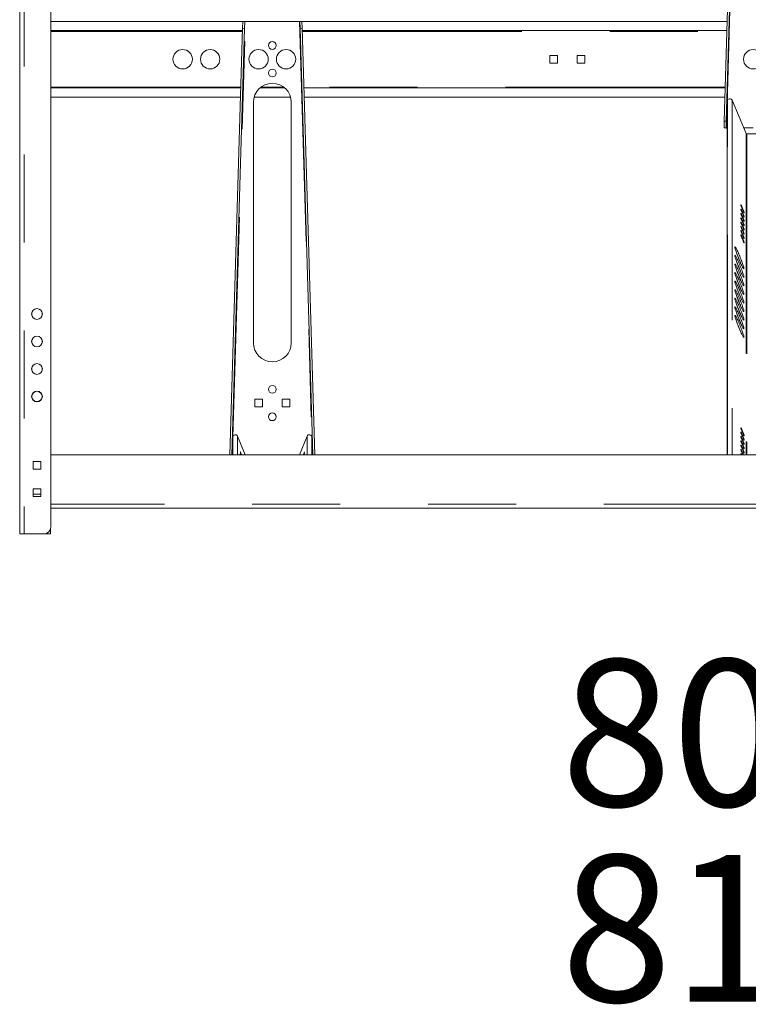
# Model space of a CAD drawing. Units: inches. Extents: x 0.3 to 10.6, y 0.4 to 8.2.
# Drawn here: x 6.3 to 7.2, y 4.4 to 5.5 of the extents above; entities that cross this region are included whole.
import ezdxf

# ---------------------------------------------------------------- set-up
doc = ezdxf.new("R2010")
doc.units = ezdxf.units.IN
doc.header["$MEASUREMENT"] = 0
doc.linetypes.add('PHANTOM', pattern=[0.5, 0.25, -0.05, 0.05, -0.05, 0.05, -0.05])
doc.layers.add('FORMAT', color=7, linetype='Continuous', lineweight=0)
doc.styles.add('SLDTEXTSTYLE2', font='TXT', dxfattribs={"width": 0.605})

# ---------------------------------------------------------------- blocks, each defined once
blk = doc.blocks.new('SW_NOTE_4')
at = {"layer": 'FORMAT', "char_height": 0.16667, "attachment_point": 1, "style": 'SLDTEXTSTYLE2'}
for s, insert in [('8016', (0, 0.2148, 1.0061)), ('8116', (0, -0.0074, 1.0061))]:
    blk.add_mtext(s, dxfattribs=dict(at, insert=insert))

msp = doc.modelspace()

# ---------------------------------------------------------------- linework, layer by layer
at = {"color": 7, "linetype": 'Continuous', "lineweight": 15}
for p, q in [((6.326571, 7.002473), (6.326884, 4.955598)), ((6.326884, 6.486848), (6.326884, 4.955598)), ((6.36204, 4.963411), (6.36204, 6.479036)), ((7.142619, 5.920817), (7.127822, 5.424792)), ((7.130133, 5.424723), (7.144931, 5.920748)), ((6.580352, 5.538005), (6.36204, 5.538005)), ((6.580119, 5.530192), (6.580352, 5.538005)), ((6.582664, 5.537936), (6.580352, 5.538005)), ((6.582664, 5.537936), (6.582431, 5.530123)), ((6.644675, 5.538005), (6.583154, 5.538005)), ((6.645166, 5.537936), (6.647477, 5.538005)), ((6.645399, 5.530123), (6.645166, 5.537936)), ((6.647477, 5.538005), (6.64771, 5.530192)), ((7.131199, 5.538005), (6.647477, 5.538005)), ((6.58004, 5.527536), (6.36204, 5.527536)), ((6.580119, 5.530192), (6.565658, 5.045442)), ((6.567972, 5.045442), (6.582431, 5.530123)), ((6.582431, 5.530123), (6.580119, 5.530192)), ((6.645399, 5.530123), (6.64771, 5.530192)), ((6.645399, 5.530123), (6.659858, 5.045442)), ((6.662172, 5.045442), (6.64771, 5.530192)), ((7.130887, 5.527536), (6.64779, 5.527536)), ((6.938201, 5.499427), (6.92942, 5.499427)), ((6.92942, 5.499427), (6.92942, 5.490645)), ((6.938201, 5.490645), (6.938201, 5.499427)), ((6.969451, 5.499427), (6.96067, 5.499427)), ((6.96067, 5.499427), (6.96067, 5.490645)), ((6.969451, 5.490645), (6.969451, 5.499427)), ((6.92942, 5.490645), (6.938201, 5.490645)), ((6.96067, 5.490645), (6.969451, 5.490645)), ((6.36204, 5.462536), (6.578101, 5.462536)), ((6.599952, 5.462536), (6.627878, 5.462536)), ((6.649729, 5.462536), (7.128948, 5.462536)), ((6.36204, 5.452067), (6.577789, 5.452067)), ((6.593245, 5.452067), (6.634585, 5.452067)), ((6.650041, 5.452067), (7.128636, 5.452067)), ((7.152738, 5.410827), (7.136797, 5.44847)), ((6.592431, 5.446208), (6.592431, 5.17277)), ((6.635399, 5.17277), (6.635399, 5.446208)), ((7.131401, 5.447539), (7.131291, 5.445075)), ((7.131291, 5.445075), (7.131291, 5.045442)), ((7.127822, 5.424792), (7.127589, 5.41698)), ((7.1299, 5.416911), (7.127589, 5.41698)), ((7.130133, 5.424723), (7.127822, 5.424792)), ((7.130133, 5.424723), (7.1299, 5.416911)), ((7.130246, 5.416901), (7.131291, 5.416911)), ((7.150161, 5.416911), (7.16079, 5.416911)), ((7.199226, 5.410261), (7.153604, 5.410261)), ((6.340399, 5.207328), (6.340399, 5.203869)), ((6.352118, 5.203869), (6.352118, 5.207328)), ((6.340399, 5.176078), (6.340399, 5.172619)), ((6.352118, 5.172619), (6.352118, 5.176078)), ((6.340399, 5.144828), (6.340399, 5.141369)), ((6.352118, 5.141369), (6.352118, 5.144828)), ((6.34047, 5.113802), (6.340734, 5.113802)), ((6.351783, 5.113802), (6.352047, 5.113802)), ((6.34047, 5.109895), (6.340734, 5.109895)), ((6.351783, 5.109895), (6.352047, 5.109895)), ((6.593899, 5.108802), (6.593899, 5.10002)), ((6.602681, 5.108802), (6.593899, 5.108802)), ((6.602681, 5.10002), (6.602681, 5.108802)), ((6.625149, 5.108802), (6.625149, 5.10002)), ((6.633931, 5.108802), (6.625149, 5.108802)), ((6.633931, 5.10002), (6.633931, 5.108802)), ((6.593899, 5.10002), (6.602681, 5.10002)), ((6.625149, 5.10002), (6.633931, 5.10002)), ((6.568901, 5.065763), (6.568791, 5.063244)), ((6.568791, 5.063244), (6.568791, 5.045442)), ((6.583109, 5.045442), (6.574297, 5.066714)), ((6.653533, 5.066714), (6.644721, 5.045442)), ((6.658992, 5.063375), (6.658931, 5.065714)), ((6.658992, 5.045442), (6.658992, 5.063375)), ((6.341868, 5.038114), (6.341868, 5.029333)), ((6.350649, 5.038114), (6.341868, 5.038114)), ((6.350649, 5.029333), (6.350649, 5.038114)), ((7.991102, 5.045442), (6.36204, 5.045442)), ((6.341868, 5.029333), (6.350649, 5.029333)), ((6.341868, 5.006864), (6.341868, 4.998083)), ((6.350649, 5.006864), (6.341868, 5.006864)), ((6.350649, 5.000927), (6.341868, 5.000927)), ((6.350649, 4.998083), (6.350649, 5.006864)), ((6.341868, 4.998083), (6.350649, 4.998083)), ((7.991102, 4.984817), (6.36204, 4.984817)), ((6.361727, 4.961223), (6.361727, 4.955598)), ((6.326884, 4.955598), (6.331571, 4.955598)), ((6.354227, 4.955598), (6.331571, 4.955598)), ((6.354227, 4.955598), (6.361727, 4.955598))]:
    msp.add_line(p, q, dxfattribs=at)
at = {"color": 7, "linetype": 'PHANTOM', "lineweight": 0}
for p, q in [((6.331571, 6.486848), (6.331571, 4.955598)), ((7.130246, 5.416901), (7.145654, 5.92863)), ((6.568901, 5.065763), (6.583154, 5.538005)), ((6.644675, 5.538005), (6.658931, 5.065714)), ((6.36204, 5.526598), (6.580012, 5.526598)), ((6.647818, 5.526598), (7.130859, 5.526598)), ((6.578129, 5.463473), (6.36204, 5.463473)), ((6.626701, 5.463473), (6.601129, 5.463473)), ((7.128976, 5.463473), (6.649701, 5.463473)), ((7.136797, 5.44847), (7.136797, 5.045442)), ((7.131401, 5.045442), (7.131401, 5.447539)), ((7.152738, 5.410827), (7.152738, 5.045442)), ((7.153604, 5.410261), (7.153604, 5.045442)), ((6.568901, 5.045442), (6.568901, 5.065763)), ((6.574297, 5.066714), (6.574297, 5.045442)), ((6.653533, 5.066714), (6.653533, 5.045442)), ((6.658931, 5.045442), (6.658931, 5.065714)), ((6.658992, 5.058105), (6.65937, 5.045442)), ((6.56846, 5.045442), (6.568791, 5.056528)), ((7.991102, 4.989505), (6.36204, 4.989505))]:
    msp.add_line(p, q, dxfattribs=at)
at = {"color": 7, "linetype": 'Continuous', "lineweight": 15, "flags": 128}
for points in [[(7.130246, 5.416901), (7.130173, 5.416903), (7.130107, 5.416905), (7.130047, 5.416907), (7.129996, 5.416908), (7.129955, 5.416909), (7.129925, 5.41691), (7.129906, 5.416911), (7.1299, 5.416911)], [(7.148675, 5.326004), (7.148321, 5.326821), (7.147981, 5.327572), (7.147665, 5.328229), (7.147386, 5.328769), (7.147153, 5.329172), (7.146975, 5.329425), (7.146859, 5.329517), (7.146809, 5.329445), (7.146826, 5.329212), (7.146909, 5.328827), (7.147057, 5.328303), (7.147263, 5.327659), (7.14752, 5.326919), (7.147819, 5.326109), (7.148149, 5.325258), (7.148497, 5.324398), (7.148853, 5.323559), (7.149201, 5.322772), (7.149531, 5.322065), (7.14983, 5.321464), (7.150087, 5.32099), (7.150293, 5.32066), (7.150441, 5.320487), (7.150525, 5.320477), (7.150541, 5.32063), (7.150491, 5.32094), (7.150375, 5.321397), (7.150197, 5.321984), (7.149965, 5.322679), (7.149685, 5.323458), (7.14937, 5.324292), (7.149029, 5.325151), (7.148675, 5.326004)], [(7.148675, 5.321131), (7.148321, 5.321948), (7.147981, 5.322699), (7.147665, 5.323356), (7.147386, 5.323896), (7.147153, 5.3243), (7.146975, 5.324552), (7.146859, 5.324644), (7.146809, 5.324572), (7.146826, 5.324339), (7.146909, 5.323954), (7.147057, 5.32343), (7.147263, 5.322786), (7.14752, 5.322046), (7.147819, 5.321236), (7.148149, 5.320385), (7.148497, 5.319525), (7.148853, 5.318686), (7.149201, 5.317899), (7.149531, 5.317192), (7.14983, 5.316591), (7.150087, 5.316117), (7.150293, 5.315787), (7.150441, 5.315614), (7.150525, 5.315604), (7.150541, 5.315757), (7.150491, 5.316067), (7.150375, 5.316524), (7.150197, 5.317111), (7.149965, 5.317806), (7.149685, 5.318585), (7.14937, 5.319419), (7.149029, 5.320278), (7.148675, 5.321131)], [(7.148675, 5.316259), (7.148321, 5.317075), (7.147981, 5.317826), (7.147665, 5.318483), (7.147386, 5.319023), (7.147153, 5.319427), (7.146975, 5.319679), (7.146859, 5.319771), (7.146809, 5.319699), (7.146826, 5.319466), (7.146909, 5.319081), (7.147057, 5.318557), (7.147263, 5.317913), (7.14752, 5.317173), (7.147819, 5.316363), (7.148149, 5.315512), (7.148497, 5.314652), (7.148853, 5.313813), (7.149201, 5.313026), (7.149531, 5.312319), (7.14983, 5.311718), (7.150087, 5.311244), (7.150293, 5.310914), (7.150441, 5.310741), (7.150525, 5.310731), (7.150541, 5.310884), (7.150491, 5.311194), (7.150375, 5.311651), (7.150197, 5.312238), (7.149965, 5.312933), (7.149685, 5.313712), (7.14937, 5.314546), (7.149029, 5.315405), (7.148675, 5.316259)], [(7.148675, 5.311386), (7.148321, 5.312202), (7.147981, 5.312953), (7.147665, 5.31361), (7.147386, 5.31415), (7.147153, 5.314554), (7.146975, 5.314806), (7.146859, 5.314898), (7.146809, 5.314826), (7.146826, 5.314594), (7.146909, 5.314208), (7.147057, 5.313684), (7.147263, 5.31304), (7.14752, 5.3123), (7.147819, 5.31149), (7.148149, 5.310639), (7.148497, 5.309779), (7.148853, 5.30894), (7.149201, 5.308153), (7.149531, 5.307446), (7.14983, 5.306845), (7.150087, 5.306371), (7.150293, 5.306041), (7.150441, 5.305868), (7.150525, 5.305858), (7.150541, 5.306011), (7.150491, 5.306322), (7.150375, 5.306778), (7.150197, 5.307365), (7.149965, 5.30806), (7.149685, 5.308839), (7.14937, 5.309673), (7.149029, 5.310532), (7.148675, 5.311386)], [(7.148675, 5.306513), (7.148321, 5.307329), (7.147981, 5.30808), (7.147665, 5.308737), (7.147386, 5.309277), (7.147153, 5.309681), (7.146975, 5.309933), (7.146859, 5.310025), (7.146809, 5.309953), (7.146826, 5.309721), (7.146909, 5.309335), (7.147057, 5.308811), (7.147263, 5.308167), (7.14752, 5.307427), (7.147819, 5.306617), (7.148149, 5.305767), (7.148497, 5.304906), (7.148853, 5.304067), (7.149201, 5.30328), (7.149531, 5.302573), (7.14983, 5.301972), (7.150087, 5.301498), (7.150293, 5.301168), (7.150441, 5.300996), (7.150525, 5.300985), (7.150541, 5.301138), (7.150491, 5.301449), (7.150375, 5.301905), (7.150197, 5.302492), (7.149965, 5.303187), (7.149685, 5.303966), (7.14937, 5.3048), (7.149029, 5.305659), (7.148675, 5.306513)], [(7.148675, 5.30164), (7.148321, 5.302456), (7.147981, 5.303207), (7.147665, 5.303864), (7.147386, 5.304404), (7.147153, 5.304808), (7.146975, 5.30506), (7.146859, 5.305152), (7.146809, 5.30508), (7.146826, 5.304848), (7.146909, 5.304462), (7.147057, 5.303938), (7.147263, 5.303295), (7.14752, 5.302554), (7.147819, 5.301744), (7.148149, 5.300894), (7.148497, 5.300033), (7.148853, 5.299194), (7.149201, 5.298407), (7.149531, 5.2977), (7.14983, 5.297099), (7.150087, 5.296625), (7.150293, 5.296296), (7.150441, 5.296123), (7.150525, 5.296112), (7.150541, 5.296265), (7.150491, 5.296576), (7.150375, 5.297032), (7.150197, 5.297619), (7.149965, 5.298314), (7.149685, 5.299093), (7.14937, 5.299927), (7.149029, 5.300786), (7.148675, 5.30164)], [(7.148675, 5.296767), (7.148321, 5.297584), (7.147981, 5.298334), (7.147665, 5.298991), (7.147386, 5.299531), (7.147153, 5.299935), (7.146975, 5.300187), (7.146859, 5.300279), (7.146809, 5.300207), (7.146826, 5.299975), (7.146909, 5.299589), (7.147057, 5.299065), (7.147263, 5.298422), (7.14752, 5.297681), (7.147819, 5.296871), (7.148149, 5.296021), (7.148497, 5.29516), (7.148853, 5.294322), (7.149201, 5.293534), (7.149531, 5.292827), (7.14983, 5.292226), (7.150087, 5.291752), (7.150293, 5.291423), (7.150441, 5.29125), (7.150525, 5.291239), (7.150541, 5.291392), (7.150491, 5.291703), (7.150375, 5.292159), (7.150197, 5.292746), (7.149965, 5.293441), (7.149685, 5.29422), (7.14937, 5.295054), (7.149029, 5.295913), (7.148675, 5.296767)], [(7.148675, 5.291894), (7.148321, 5.292711), (7.147981, 5.293461), (7.147665, 5.294118), (7.147386, 5.294658), (7.147153, 5.295062), (7.146975, 5.295314), (7.146859, 5.295406), (7.146809, 5.295334), (7.146826, 5.295102), (7.146909, 5.294717), (7.147057, 5.294192), (7.147263, 5.293549), (7.14752, 5.292808), (7.147819, 5.291998), (7.148149, 5.291148), (7.148497, 5.290288), (7.148853, 5.289449), (7.149201, 5.288661), (7.149531, 5.287954), (7.14983, 5.287353), (7.150087, 5.286879), (7.150293, 5.28655), (7.150441, 5.286377), (7.150525, 5.286367), (7.150541, 5.286519), (7.150491, 5.28683), (7.150375, 5.287287), (7.150197, 5.287873), (7.149965, 5.288568), (7.149685, 5.289347), (7.14937, 5.290181), (7.149029, 5.29104), (7.148675, 5.291894)], [(7.150269, 5.257271), (7.150235, 5.257668), (7.150135, 5.258219), (7.149969, 5.258916), (7.149741, 5.259749), (7.149452, 5.260709), (7.149107, 5.261782), (7.14871, 5.262954), (7.148266, 5.264211), (7.147782, 5.265536), (7.147262, 5.266911), (7.146715, 5.268319), (7.146147, 5.269741), (7.145566, 5.271158), (7.144979, 5.272553), (7.144394, 5.273908), (7.143819, 5.275203), (7.143261, 5.276423), (7.142726, 5.277552), (7.142224, 5.278575), (7.141759, 5.279478), (7.141338, 5.28025), (7.140966, 5.28088), (7.140649, 5.281362), (7.140389, 5.281687), (7.140192, 5.281853), (7.140059, 5.281856), (7.139992, 5.281697), (7.139992, 5.281378), (7.140059, 5.280903), (7.140192, 5.280278), (7.140389, 5.279512), (7.140649, 5.278614), (7.140966, 5.277596), (7.141338, 5.276471), (7.141759, 5.275255), (7.142224, 5.273962), (7.142726, 5.27261), (7.143261, 5.271216), (7.143819, 5.269799), (7.144394, 5.268377), (7.144979, 5.266968), (7.145566, 5.265591), (7.146147, 5.264264), (7.146715, 5.263004), (7.147262, 5.261828), (7.147782, 5.260751), (7.148266, 5.259786), (7.14871, 5.258947), (7.149107, 5.258245), (7.149452, 5.257688), (7.149741, 5.257284), (7.149969, 5.257038), (7.150135, 5.256954), (7.150235, 5.257031), (7.150269, 5.257271)], [(7.150269, 5.247525), (7.150235, 5.247922), (7.150135, 5.248473), (7.149969, 5.24917), (7.149741, 5.250004), (7.149452, 5.250963), (7.149107, 5.252036), (7.14871, 5.253209), (7.148266, 5.254465), (7.147782, 5.25579), (7.147262, 5.257165), (7.146715, 5.258573), (7.146147, 5.259995), (7.145566, 5.261413), (7.144979, 5.262808), (7.144394, 5.264162), (7.143819, 5.265457), (7.143261, 5.266677), (7.142726, 5.267806), (7.142224, 5.268829), (7.141759, 5.269732), (7.141338, 5.270504), (7.140966, 5.271135), (7.140649, 5.271616), (7.140389, 5.271941), (7.140192, 5.272107), (7.140059, 5.27211), (7.139992, 5.271951), (7.139992, 5.271632), (7.140059, 5.271157), (7.140192, 5.270533), (7.140389, 5.269766), (7.140649, 5.268868), (7.140966, 5.26785), (7.141338, 5.266726), (7.141759, 5.265509), (7.142224, 5.264216), (7.142726, 5.262864), (7.143261, 5.26147), (7.143819, 5.260053), (7.144394, 5.258631), (7.144979, 5.257222), (7.145566, 5.255845), (7.146147, 5.254519), (7.146715, 5.253259), (7.147262, 5.252082), (7.147782, 5.251005), (7.148266, 5.25004), (7.14871, 5.249202), (7.149107, 5.248499), (7.149452, 5.247942), (7.149741, 5.247538), (7.149969, 5.247292), (7.150135, 5.247208), (7.150235, 5.247286), (7.150269, 5.247525)], [(7.150269, 5.237779), (7.150235, 5.238177), (7.150135, 5.238727), (7.149969, 5.239424), (7.149741, 5.240258), (7.149452, 5.241217), (7.149107, 5.24229), (7.14871, 5.243463), (7.148266, 5.244719), (7.147782, 5.246044), (7.147262, 5.247419), (7.146715, 5.248827), (7.146147, 5.250249), (7.145566, 5.251667), (7.144979, 5.253062), (7.144394, 5.254416), (7.143819, 5.255711), (7.143261, 5.256932), (7.142726, 5.25806), (7.142224, 5.259083), (7.141759, 5.259986), (7.141338, 5.260758), (7.140966, 5.261389), (7.140649, 5.26187), (7.140389, 5.262195), (7.140192, 5.262361), (7.140059, 5.262364), (7.139992, 5.262205), (7.139992, 5.261886), (7.140059, 5.261411), (7.140192, 5.260787), (7.140389, 5.26002), (7.140649, 5.259122), (7.140966, 5.258104), (7.141338, 5.25698), (7.141759, 5.255763), (7.142224, 5.25447), (7.142726, 5.253118), (7.143261, 5.251725), (7.143819, 5.250307), (7.144394, 5.248885), (7.144979, 5.247476), (7.145566, 5.2461), (7.146147, 5.244773), (7.146715, 5.243513), (7.147262, 5.242336), (7.147782, 5.241259), (7.148266, 5.240295), (7.14871, 5.239456), (7.149107, 5.238753), (7.149452, 5.238196), (7.149741, 5.237792), (7.149969, 5.237546), (7.150135, 5.237462), (7.150235, 5.23754), (7.150269, 5.237779)], [(7.150269, 5.228033), (7.150235, 5.228431), (7.150135, 5.228982), (7.149969, 5.229678), (7.149741, 5.230512), (7.149452, 5.231471), (7.149107, 5.232544), (7.14871, 5.233717), (7.148266, 5.234974), (7.147782, 5.236298), (7.147262, 5.237673), (7.146715, 5.239081), (7.146147, 5.240503), (7.145566, 5.241921), (7.144979, 5.243316), (7.144394, 5.24467), (7.143819, 5.245966), (7.143261, 5.247186), (7.142726, 5.248314), (7.142224, 5.249337), (7.141759, 5.25024), (7.141338, 5.251012), (7.140966, 5.251643), (7.140649, 5.252124), (7.140389, 5.25245), (7.140192, 5.252615), (7.140059, 5.252618), (7.139992, 5.252459), (7.139992, 5.25214), (7.140059, 5.251666), (7.140192, 5.251041), (7.140389, 5.250274), (7.140649, 5.249376), (7.140966, 5.248359), (7.141338, 5.247234), (7.141759, 5.246017), (7.142224, 5.244725), (7.142726, 5.243372), (7.143261, 5.241979), (7.143819, 5.240562), (7.144394, 5.239139), (7.144979, 5.237731), (7.145566, 5.236354), (7.146147, 5.235027), (7.146715, 5.233767), (7.147262, 5.232591), (7.147782, 5.231513), (7.148266, 5.230549), (7.14871, 5.22971), (7.149107, 5.229007), (7.149452, 5.22845), (7.149741, 5.228046), (7.149969, 5.2278), (7.150135, 5.227716), (7.150235, 5.227794), (7.150269, 5.228033)], [(7.150269, 5.218287), (7.150235, 5.218685), (7.150135, 5.219236), (7.149969, 5.219932), (7.149741, 5.220766), (7.149452, 5.221725), (7.149107, 5.222798), (7.14871, 5.223971), (7.148266, 5.225228), (7.147782, 5.226552), (7.147262, 5.227927), (7.146715, 5.229335), (7.146147, 5.230757), (7.145566, 5.232175), (7.144979, 5.23357), (7.144394, 5.234924), (7.143819, 5.23622), (7.143261, 5.23744), (7.142726, 5.238568), (7.142224, 5.239591), (7.141759, 5.240494), (7.141338, 5.241266), (7.140966, 5.241897), (7.140649, 5.242378), (7.140389, 5.242704), (7.140192, 5.242869), (7.140059, 5.242873), (7.139992, 5.242714), (7.139992, 5.242395), (7.140059, 5.24192), (7.140192, 5.241295), (7.140389, 5.240529), (7.140649, 5.239631), (7.140966, 5.238613), (7.141338, 5.237488), (7.141759, 5.236271), (7.142224, 5.234979), (7.142726, 5.233627), (7.143261, 5.232233), (7.143819, 5.230816), (7.144394, 5.229393), (7.144979, 5.227985), (7.145566, 5.226608), (7.146147, 5.225281), (7.146715, 5.224021), (7.147262, 5.222845), (7.147782, 5.221767), (7.148266, 5.220803), (7.14871, 5.219964), (7.149107, 5.219261), (7.149452, 5.218705), (7.149741, 5.2183), (7.149969, 5.218055), (7.150135, 5.21797), (7.150235, 5.218048), (7.150269, 5.218287)], [(7.150269, 5.208541), (7.150235, 5.208939), (7.150135, 5.20949), (7.149969, 5.210186), (7.149741, 5.21102), (7.149452, 5.21198), (7.149107, 5.213053), (7.14871, 5.214225), (7.148266, 5.215482), (7.147782, 5.216806), (7.147262, 5.218182), (7.146715, 5.219589), (7.146147, 5.221011), (7.145566, 5.222429), (7.144979, 5.223824), (7.144394, 5.225178), (7.143819, 5.226474), (7.143261, 5.227694), (7.142726, 5.228823), (7.142224, 5.229845), (7.141759, 5.230748), (7.141338, 5.23152), (7.140966, 5.232151), (7.140649, 5.232632), (7.140389, 5.232958), (7.140192, 5.233123), (7.140059, 5.233127), (7.139992, 5.232968), (7.139992, 5.232649), (7.140059, 5.232174), (7.140192, 5.231549), (7.140389, 5.230783), (7.140649, 5.229885), (7.140966, 5.228867), (7.141338, 5.227742), (7.141759, 5.226526), (7.142224, 5.225233), (7.142726, 5.223881), (7.143261, 5.222487), (7.143819, 5.22107), (7.144394, 5.219648), (7.144979, 5.218239), (7.145566, 5.216862), (7.146147, 5.215535), (7.146715, 5.214275), (7.147262, 5.213099), (7.147782, 5.212021), (7.148266, 5.211057), (7.14871, 5.210218), (7.149107, 5.209516), (7.149452, 5.208959), (7.149741, 5.208555), (7.149969, 5.208309), (7.150135, 5.208224), (7.150235, 5.208302), (7.150269, 5.208541)], [(7.150269, 5.198796), (7.150235, 5.199193), (7.150135, 5.199744), (7.149969, 5.200441), (7.149741, 5.201274), (7.149452, 5.202234), (7.149107, 5.203307), (7.14871, 5.204479), (7.148266, 5.205736), (7.147782, 5.207061), (7.147262, 5.208436), (7.146715, 5.209843), (7.146147, 5.211266), (7.145566, 5.212683), (7.144979, 5.214078), (7.144394, 5.215432), (7.143819, 5.216728), (7.143261, 5.217948), (7.142726, 5.219077), (7.142224, 5.220099), (7.141759, 5.221002), (7.141338, 5.221775), (7.140966, 5.222405), (7.140649, 5.222886), (7.140389, 5.223212), (7.140192, 5.223377), (7.140059, 5.223381), (7.139992, 5.223222), (7.139992, 5.222903), (7.140059, 5.222428), (7.140192, 5.221803), (7.140389, 5.221037), (7.140649, 5.220139), (7.140966, 5.219121), (7.141338, 5.217996), (7.141759, 5.21678), (7.142224, 5.215487), (7.142726, 5.214135), (7.143261, 5.212741), (7.143819, 5.211324), (7.144394, 5.209902), (7.144979, 5.208493), (7.145566, 5.207116), (7.146147, 5.205789), (7.146715, 5.204529), (7.147262, 5.203353), (7.147782, 5.202276), (7.148266, 5.201311), (7.14871, 5.200472), (7.149107, 5.19977), (7.149452, 5.199213), (7.149741, 5.198809), (7.149969, 5.198563), (7.150135, 5.198478), (7.150235, 5.198556), (7.150269, 5.198796)], [(7.150269, 5.18905), (7.150235, 5.189447), (7.150135, 5.189998), (7.149969, 5.190695), (7.149741, 5.191528), (7.149452, 5.192488), (7.149107, 5.193561), (7.14871, 5.194733), (7.148266, 5.19599), (7.147782, 5.197315), (7.147262, 5.19869), (7.146715, 5.200098), (7.146147, 5.20152), (7.145566, 5.202937), (7.144979, 5.204332), (7.144394, 5.205687), (7.143819, 5.206982), (7.143261, 5.208202), (7.142726, 5.209331), (7.142224, 5.210354), (7.141759, 5.211257), (7.141338, 5.212029), (7.140966, 5.212659), (7.140649, 5.213141), (7.140389, 5.213466), (7.140192, 5.213632), (7.140059, 5.213635), (7.139992, 5.213476), (7.139992, 5.213157), (7.140059, 5.212682), (7.140192, 5.212057), (7.140389, 5.211291), (7.140649, 5.210393), (7.140966, 5.209375), (7.141338, 5.20825), (7.141759, 5.207034), (7.142224, 5.205741), (7.142726, 5.204389), (7.143261, 5.202995), (7.143819, 5.201578), (7.144394, 5.200156), (7.144979, 5.198747), (7.145566, 5.19737), (7.146147, 5.196043), (7.146715, 5.194783), (7.147262, 5.193607), (7.147782, 5.19253), (7.148266, 5.191565), (7.14871, 5.190726), (7.149107, 5.190024), (7.149452, 5.189467), (7.149741, 5.189063), (7.149969, 5.188817), (7.150135, 5.188732), (7.150235, 5.18881), (7.150269, 5.18905)], [(7.150269, 5.179304), (7.150235, 5.179701), (7.150135, 5.180252), (7.149969, 5.180949), (7.149741, 5.181782), (7.149452, 5.182742), (7.149107, 5.183815), (7.14871, 5.184988), (7.148266, 5.186244), (7.147782, 5.187569), (7.147262, 5.188944), (7.146715, 5.190352), (7.146147, 5.191774), (7.145566, 5.193192), (7.144979, 5.194587), (7.144394, 5.195941), (7.143819, 5.197236), (7.143261, 5.198456), (7.142726, 5.199585), (7.142224, 5.200608), (7.141759, 5.201511), (7.141338, 5.202283), (7.140966, 5.202913), (7.140649, 5.203395), (7.140389, 5.20372), (7.140192, 5.203886), (7.140059, 5.203889), (7.139992, 5.20373), (7.139992, 5.203411), (7.140059, 5.202936), (7.140192, 5.202312), (7.140389, 5.201545), (7.140649, 5.200647), (7.140966, 5.199629), (7.141338, 5.198505), (7.141759, 5.197288), (7.142224, 5.195995), (7.142726, 5.194643), (7.143261, 5.193249), (7.143819, 5.191832), (7.144394, 5.19041), (7.144979, 5.189001), (7.145566, 5.187624), (7.146147, 5.186297), (7.146715, 5.185038), (7.147262, 5.183861), (7.147782, 5.182784), (7.148266, 5.181819), (7.14871, 5.18098), (7.149107, 5.180278), (7.149452, 5.179721), (7.149741, 5.179317), (7.149969, 5.179071), (7.150135, 5.178987), (7.150235, 5.179065), (7.150269, 5.179304)], [(7.148675, 5.072612), (7.148321, 5.073429), (7.147981, 5.074179), (7.147665, 5.074836), (7.147386, 5.075377), (7.147153, 5.07578), (7.146975, 5.076032), (7.146859, 5.076124), (7.146809, 5.076053), (7.146826, 5.07582), (7.146909, 5.075435), (7.147057, 5.074911), (7.147263, 5.074267), (7.14752, 5.073526), (7.147819, 5.072716), (7.148149, 5.071866), (7.148497, 5.071006), (7.148853, 5.070167), (7.149201, 5.06938), (7.149531, 5.068673), (7.14983, 5.068071), (7.150087, 5.067597), (7.150293, 5.067268), (7.150441, 5.067095), (7.150525, 5.067085), (7.150541, 5.067238), (7.150491, 5.067548), (7.150375, 5.068005), (7.150197, 5.068591), (7.149965, 5.069287), (7.149685, 5.070065), (7.14937, 5.070899), (7.149029, 5.071759), (7.148675, 5.072612)], [(7.148675, 5.067739), (7.148321, 5.068556), (7.147981, 5.069306), (7.147665, 5.069964), (7.147386, 5.070504), (7.147153, 5.070907), (7.146975, 5.071159), (7.146859, 5.071251), (7.146809, 5.07118), (7.146826, 5.070947), (7.146909, 5.070562), (7.147057, 5.070038), (7.147263, 5.069394), (7.14752, 5.068654), (7.147819, 5.067843), (7.148149, 5.066993), (7.148497, 5.066133), (7.148853, 5.065294), (7.149201, 5.064507), (7.149531, 5.0638), (7.14983, 5.063198), (7.150087, 5.062724), (7.150293, 5.062395), (7.150441, 5.062222), (7.150525, 5.062212), (7.150541, 5.062365), (7.150491, 5.062675), (7.150375, 5.063132), (7.150197, 5.063718), (7.149965, 5.064414), (7.149685, 5.065192), (7.14937, 5.066026), (7.149029, 5.066886), (7.148675, 5.067739)], [(7.148675, 5.062866), (7.148321, 5.063683), (7.147981, 5.064433), (7.147665, 5.065091), (7.147386, 5.065631), (7.147153, 5.066034), (7.146975, 5.066286), (7.146859, 5.066378), (7.146809, 5.066307), (7.146826, 5.066074), (7.146909, 5.065689), (7.147057, 5.065165), (7.147263, 5.064521), (7.14752, 5.063781), (7.147819, 5.062971), (7.148149, 5.06212), (7.148497, 5.06126), (7.148853, 5.060421), (7.149201, 5.059634), (7.149531, 5.058927), (7.14983, 5.058325), (7.150087, 5.057851), (7.150293, 5.057522), (7.150441, 5.057349), (7.150525, 5.057339), (7.150541, 5.057492), (7.150491, 5.057802), (7.150375, 5.058259), (7.150197, 5.058845), (7.149965, 5.059541), (7.149685, 5.060319), (7.14937, 5.061153), (7.149029, 5.062013), (7.148675, 5.062866)], [(7.148675, 5.057993), (7.148321, 5.05881), (7.147981, 5.059561), (7.147665, 5.060218), (7.147386, 5.060758), (7.147153, 5.061161), (7.146975, 5.061414), (7.146859, 5.061506), (7.146809, 5.061434), (7.146826, 5.061201), (7.146909, 5.060816), (7.147057, 5.060292), (7.147263, 5.059648), (7.14752, 5.058908), (7.147819, 5.058098), (7.148149, 5.057247), (7.148497, 5.056387), (7.148853, 5.055548), (7.149201, 5.054761), (7.149531, 5.054054), (7.14983, 5.053452), (7.150087, 5.052978), (7.150293, 5.052649), (7.150441, 5.052476), (7.150525, 5.052466), (7.150541, 5.052619), (7.150491, 5.052929), (7.150375, 5.053386), (7.150197, 5.053972), (7.149965, 5.054668), (7.149685, 5.055446), (7.14937, 5.05628), (7.149029, 5.05714), (7.148675, 5.057993)], [(6.579004, 5.045442), (6.578838, 5.045838), (6.578466, 5.046719), (6.578149, 5.047469), (6.57789, 5.048076), (6.577692, 5.048533), (6.577559, 5.048835), (6.577492, 5.048977), (6.577492, 5.048956), (6.577559, 5.048775), (6.577692, 5.048434), (6.57789, 5.047939), (6.578149, 5.047296), (6.578466, 5.046513), (6.578838, 5.0456), (6.578902, 5.045442)], [(6.578746, 5.045442), (6.578466, 5.046106), (6.578149, 5.046855), (6.57789, 5.047463), (6.577692, 5.04792), (6.577559, 5.048221), (6.577492, 5.048363), (6.577492, 5.048343), (6.577559, 5.048161), (6.577692, 5.047821), (6.57789, 5.047326), (6.578149, 5.046682), (6.578466, 5.045899), (6.578652, 5.045442)], [(6.578487, 5.045442), (6.578466, 5.045492), (6.578149, 5.046242), (6.57789, 5.046849), (6.577692, 5.047306), (6.577559, 5.047608), (6.577492, 5.047749), (6.577492, 5.047729), (6.577559, 5.047548), (6.577692, 5.047207), (6.57789, 5.046712), (6.578149, 5.046069), (6.578402, 5.045442)], [(6.578227, 5.045442), (6.578149, 5.045628), (6.57789, 5.046235), (6.577692, 5.046693), (6.577559, 5.046994), (6.577492, 5.047136), (6.577492, 5.047116), (6.577559, 5.046934), (6.577692, 5.046594), (6.57789, 5.046098), (6.578149, 5.045455), (6.578154, 5.045442)], [(6.577966, 5.045442), (6.57789, 5.045622), (6.577692, 5.046079), (6.577559, 5.046381), (6.577492, 5.046522), (6.577492, 5.046502), (6.577559, 5.046321), (6.577692, 5.04598), (6.57789, 5.045485), (6.577907, 5.045442)], [(6.577702, 5.045442), (6.577692, 5.045466), (6.577559, 5.045767), (6.577492, 5.045909), (6.577492, 5.045889), (6.577559, 5.045707), (6.577662, 5.045442)], [(7.148675, 5.05312), (7.148321, 5.053937), (7.147981, 5.054688), (7.147665, 5.055345), (7.147386, 5.055885), (7.147153, 5.056288), (7.146975, 5.056541), (7.146859, 5.056633), (7.146809, 5.056561), (7.146826, 5.056328), (7.146909, 5.055943), (7.147057, 5.055419), (7.147263, 5.054775), (7.14752, 5.054035), (7.147819, 5.053225), (7.148149, 5.052374), (7.148497, 5.051514), (7.148853, 5.050675), (7.149201, 5.049888), (7.149531, 5.049181), (7.14983, 5.048579), (7.150087, 5.048105), (7.150293, 5.047776), (7.150441, 5.047603), (7.150525, 5.047593), (7.150541, 5.047746), (7.150491, 5.048056), (7.150375, 5.048513), (7.150197, 5.0491), (7.149965, 5.049795), (7.149685, 5.050574), (7.14937, 5.051408), (7.149029, 5.052267), (7.148675, 5.05312)], [(7.148675, 5.048247), (7.148321, 5.049064), (7.147981, 5.049815), (7.147665, 5.050472), (7.147386, 5.051012), (7.147153, 5.051415), (7.146975, 5.051668), (7.146859, 5.05176), (7.146809, 5.051688), (7.146826, 5.051455), (7.146909, 5.05107), (7.147057, 5.050546), (7.147263, 5.049902), (7.14752, 5.049162), (7.147819, 5.048352), (7.148149, 5.047501), (7.148497, 5.046641), (7.148853, 5.045802), (7.14901, 5.045442)], [(7.147742, 5.045442), (7.147665, 5.045599), (7.147386, 5.046139), (7.147153, 5.046542), (7.146975, 5.046795), (7.146859, 5.046887), (7.146809, 5.046815), (7.146826, 5.046582), (7.146909, 5.046197), (7.147057, 5.045673), (7.147128, 5.045442)]]:
    msp.add_lwpolyline(points, dxfattribs=at)
at = {"color": 7, "linetype": 'Continuous', "lineweight": 15}
for centre, radius in [((6.511936, 5.495036), 0.011), ((6.543186, 5.495036), 0.011), ((6.59829, 5.495036), 0.011), ((6.613915, 5.510661), 0.004391), ((6.62954, 5.495036), 0.011), ((7.16079, 5.495036), 0.011), ((6.613915, 5.479411), 0.004391), ((6.346259, 5.205598), 0.006109), ((6.346259, 5.174348), 0.006109), ((6.346259, 5.143098), 0.006109), ((6.613915, 5.120036), 0.004391), ((6.346259, 5.111848), 0.006109), ((6.346259, 5.111848), 0.005859), ((6.613915, 5.088786), 0.004391)]:
    msp.add_circle(centre, radius, dxfattribs=at)
for centre, radius, start, end in [((6.581753, 5.488084), 0.04994, 88.392434, 91.607566), ((6.58313, 5.536399), 0.001606, 89.129607, 106.876307), ((6.646076, 5.488083), 0.049942, 88.392467, 91.607533), ((6.6447, 5.536399), 0.001606, 73.123001, 90.871085), ((6.613915, 5.446208), 0.021484, 0, 180), ((7.13421, 5.447361), 0.002815, 23.205362, 176.366909), ((7.153599, 5.411199), 0.000938, 203.351516, 270.312375), ((7.000888, 5.210974), 0.154836, 19.614027, 24.498148), ((7.000874, 5.201223), 0.154851, 19.614134, 24.497801), ((7.000909, 5.191491), 0.154814, 19.613549, 24.498387), ((7.000874, 5.181731), 0.154851, 19.614134, 24.497801), ((7.000874, 5.171985), 0.154851, 19.614134, 24.497801), ((7.000909, 5.162253), 0.154814, 19.613549, 24.498387), ((7.000874, 5.152493), 0.154851, 19.614134, 24.497801), ((7.000892, 5.142755), 0.154832, 19.613828, 24.498107), ((7.000888, 5.133007), 0.154836, 19.614027, 24.498148), ((6.613915, 5.17277), 0.021484, 180, 0), ((6.571705, 5.06564), 0.002806, 22.502643, 177.495682), ((6.656125, 5.06564), 0.002806, 1.503649, 157.497287), ((6.732346, 5.011725), 0.090069, 155.562018, 158.015624), ((6.512593, 5.102042), 0.147617, 337.453985, 338.935838), ((6.720854, 5.016278), 0.077469, 155.52512, 157.885451), ((6.537498, 5.091641), 0.120858, 337.526227, 339.022046), ((6.708878, 5.021045), 0.06434, 155.467747, 157.716698), ((6.57845, 5.074911), 0.076852, 337.452098, 339.310657), ((6.682122, 5.032265), 0.035088, 154.906032, 157.942107), ((6.602347, 5.065033), 0.051224, 337.514473, 339.562438), ((6.667234, 5.038408), 0.018741, 154.308019, 157.953781), ((6.627107, 5.054915), 0.024704, 337.451911, 340.164283), ((6.655761, 5.043149), 0.006083, 152.906731, 157.84796), ((6.64197, 5.048782), 0.008851, 337.830014, 341.12552), ((7.095647, 5.025744), 0.057605, 19.996254, 22.995299), ((6.354227, 4.963411), 0.007812, 270, 0)]:
    msp.add_arc(centre, radius, start, end, dxfattribs=at)

# ---------------------------------------------------------------- block references
at = {"layer": 'FORMAT'}
msp.add_blockref('SW_NOTE_4', (6.942146, 4.598222), dxfattribs=at)

doc.saveas('drawing.dxf')
